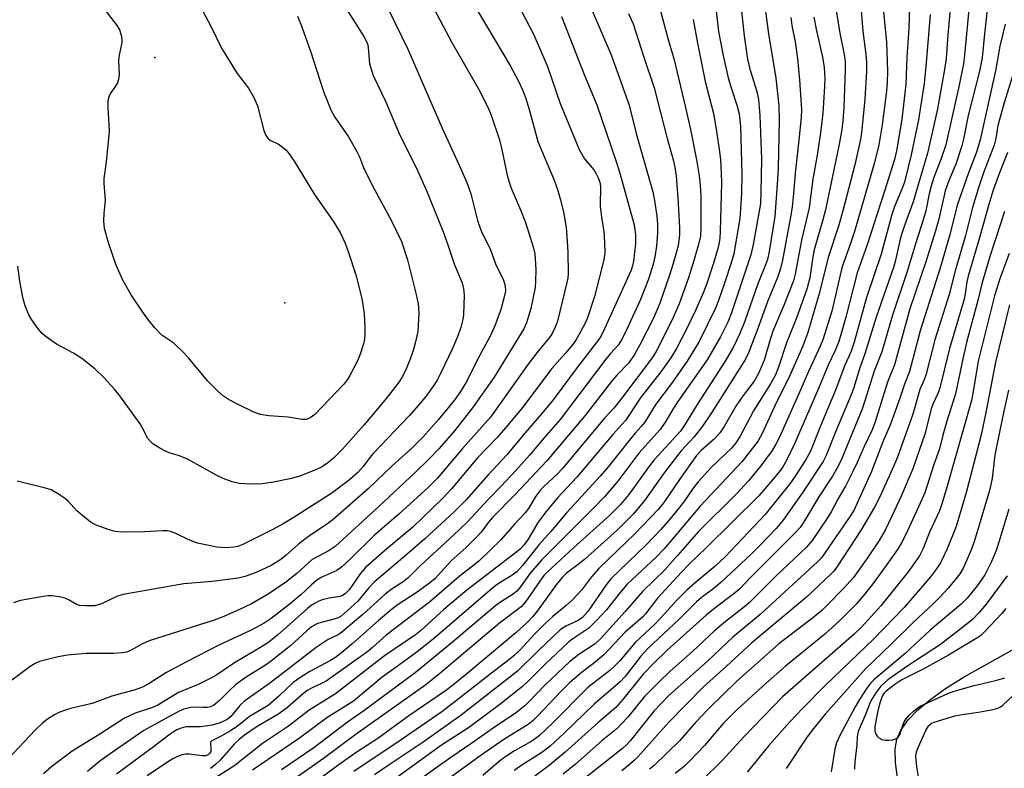
# Model space of a CAD drawing. Units: inches. Extents: x 1171771 to 1177771, y 545458 to 549459.
# Drawn here: x 1173526 to 1173761, y 548792 to 548971 of the extents above; entities that cross this region are included whole.
import ezdxf

# ---------------------------------------------------------------- set-up
doc = ezdxf.new("R2010")
doc.units = ezdxf.units.IN
doc.header["$MEASUREMENT"] = 0
for name, color, linetype in [('ELEV-Spot Elevation', 7, 'Continuous'), ('HYDRO-Single Line Stream', 4, 'Continuous'), ('Undefined', 1, 'Continuous')]:
    doc.layers.add(name, color=color, linetype=linetype)

msp = doc.modelspace()

# ---------------------------------------------------------------- linework, layer by layer
at = {"layer": 'ELEV-Spot Elevation'}
for p in [(1173557.96, 548961.84, 346.2), (1173589.06, 548903.11, 347.21)]:
    msp.add_point(p, dxfattribs=at)
at = {"layer": 'HYDRO-Single Line Stream'}
msp.add_lwpolyline([(1173735.59, 548789.51), (1173735.12, 548793.12), (1173735.02, 548796.33), (1173735.4, 548798.76), (1173736.36, 548800.92), (1173738.11, 548803.34), (1173740.44, 548805.73), (1173743.55, 548808.33), (1173747.05, 548810.83), (1173751.5, 548813.65), (1173763.61, 548820.44)], dxfattribs=at)
at = {"layer": 'Undefined'}
for points, elevation in [([(1173703.11, 548979.55), (1173704.68, 548967.46), (1173706.43, 548956.88), (1173707.15, 548950.29), (1173707.3, 548946.9), (1173707.02, 548935.24), (1173706.82, 548931.53), (1173706.21, 548923.77), (1173704.9, 548915.44), (1173704.5, 548913.5), (1173704.03, 548912.19), (1173702.13, 548907.64), (1173699.02, 548898.71), (1173697.84, 548895.78), (1173696.23, 548892.48), (1173694.34, 548889.17), (1173687.62, 548878.82), (1173684.65, 548873.86), (1173683.64, 548872.39), (1173677.4, 548865.59), (1173675.99, 548863.78), (1173671.28, 548857.24), (1173669.35, 548854.9), (1173666.7, 548852.22), (1173658.05, 548844.54), (1173651.85, 548838.77), (1173651.03, 548837.86), (1173650, 548836.5), (1173646.64, 548831.56), (1173645.61, 548830.41), (1173640.42, 548826.49), (1173626.15, 548814.45), (1173622.74, 548811.74), (1173606.13, 548799.91), (1173598.29, 548794.14), (1173591.3, 548789.18)], 318), ([(1173731.63, 548978.5), (1173732.92, 548965.53), (1173733.14, 548958.55), (1173733.13, 548955.87), (1173732.96, 548953.8), (1173731.87, 548945.75), (1173731.07, 548940.95), (1173730.07, 548936.7), (1173725.29, 548920.19), (1173724.44, 548917.53), (1173722.26, 548911.48), (1173719.84, 548901.14), (1173717.69, 548894.3), (1173717.07, 548892.74), (1173714.26, 548886.73), (1173712.18, 548881.88), (1173707.31, 548871), (1173706.49, 548869.32), (1173705.59, 548867.78), (1173702.92, 548864.11), (1173699.92, 548860.54), (1173696.96, 548857.39), (1173687.98, 548848.4), (1173682.99, 548842.64), (1173679.91, 548839.26), (1173674.63, 548834.14), (1173670.44, 548829.29), (1173664.53, 548822.7), (1173663.27, 548821.58), (1173659.33, 548818.97), (1173657.16, 548817.23), (1173651.34, 548811.77), (1173647.49, 548807.71), (1173646.44, 548806.7), (1173644.17, 548804.86), (1173639.69, 548801.94), (1173633.8, 548797.74), (1173628.77, 548794.37), (1173616.33, 548785.53)], 308), ([(1173622.62, 548977.57), (1173629.03, 548965.43), (1173635.34, 548954.37), (1173637.64, 548949.94), (1173638.4, 548948.01), (1173640.36, 548942.1), (1173640.84, 548940.15), (1173642.23, 548933.64), (1173642.61, 548932.22), (1173643.2, 548930.58), (1173645.42, 548925.4), (1173646.59, 548922.39), (1173648.47, 548916.53), (1173648.85, 548914.84), (1173649.05, 548911.07), (1173649.01, 548908.2), (1173648.89, 548906.78), (1173648.31, 548903.72), (1173647.86, 548901.76), (1173646.84, 548898.38), (1173646.24, 548896.91), (1173639.09, 548885.36), (1173633.95, 548878), (1173629.62, 548872.52), (1173625.93, 548868.27), (1173623.51, 548865.71), (1173620.26, 548862.57), (1173611.53, 548854.41), (1173601.07, 548844.81), (1173599.65, 548843.84), (1173595.63, 548841.68), (1173594.73, 548840.96), (1173591.89, 548838.33), (1173589.27, 548836.27), (1173585.06, 548833.44), (1173581.09, 548831.15), (1173578.03, 548829.69), (1173574.07, 548827.96), (1173572.15, 548827.2), (1173556.59, 548822.25), (1173555.04, 548821.52), (1173552.16, 548819.92), (1173551.25, 548819.55), (1173550.14, 548819.35), (1173548.15, 548819.21), (1173541.48, 548819.23), (1173537.12, 548818.83), (1173534.83, 548818.46), (1173530.39, 548817.29), (1173529.34, 548816.87), (1173528.14, 548816.14), (1173520.86, 548810.69)], 338), ([(1173643.43, 548977.31), (1173648.57, 548967.25), (1173651.86, 548959.7), (1173654.92, 548950.84), (1173659.47, 548939.83), (1173660.71, 548937.55), (1173662.95, 548934.92), (1173663.53, 548934.03), (1173664, 548933.05), (1173664.35, 548932.01), (1173664.52, 548930.99), (1173664.56, 548929.94), (1173664.43, 548927.42), (1173664.47, 548926.26), (1173664.75, 548923.63), (1173665.31, 548920.08), (1173665.53, 548917.69), (1173665.54, 548915.05), (1173665.36, 548913.43), (1173663.12, 548904.67), (1173661.44, 548899.57), (1173660.79, 548898.11), (1173659.4, 548895.46), (1173658.66, 548894.2), (1173657.82, 548893.06), (1173656.1, 548891.02), (1173652.91, 548887.44), (1173645.88, 548878.1), (1173642.38, 548873.86), (1173639.76, 548870.82), (1173635.16, 548866.02), (1173628.95, 548858.59), (1173626.76, 548856.31), (1173619.7, 548849.45), (1173613.43, 548844.31), (1173608.35, 548839.81), (1173607.08, 548838.29), (1173604.46, 548834.49), (1173603.49, 548833.47), (1173602.81, 548833.08), (1173602.26, 548832.9), (1173599.65, 548832.47), (1173597.99, 548832.06), (1173597.22, 548831.77), (1173596.28, 548831.27), (1173595.37, 548830.69), (1173594.49, 548830.01), (1173587.4, 548823.67), (1173585.26, 548821.96), (1173583.51, 548820.82), (1173577.01, 548817.01), (1173572.81, 548814.13), (1173571.38, 548813.31), (1173568.31, 548811.83), (1173563.65, 548809.87), (1173558.71, 548806.86), (1173557.41, 548806.34), (1173553.29, 548804.92), (1173550.73, 548803.78), (1173544.86, 548799.96), (1173538.19, 548795.85), (1173533.32, 548792.2), (1173531.34, 548790.44)], 334), ([(1173569.44, 548972.95), (1173571.33, 548969.34), (1173573.91, 548964.1), (1173577.69, 548958.01), (1173580.39, 548954.53), (1173581.54, 548952.44), (1173582.51, 548950.28), (1173584.04, 548944.35), (1173584.55, 548943.13), (1173585, 548942.55), (1173585.53, 548942.09), (1173587.56, 548941.06), (1173588.46, 548940.44), (1173589.28, 548939.73), (1173589.82, 548939.09), (1173591.26, 548937), (1173596.14, 548929.08), (1173600.74, 548922.47), (1173602.28, 548919.96), (1173603.51, 548917.4), (1173604.32, 548915.2), (1173606.06, 548909.82), (1173607.42, 548904.45), (1173607.73, 548902.75), (1173608.01, 548900.46), (1173608.21, 548897.18), (1173608.22, 548895.45), (1173608.11, 548894.4), (1173607.86, 548893.3), (1173607.08, 548890.81), (1173606.55, 548889.45), (1173604.63, 548885.73), (1173604.01, 548884.76), (1173603.15, 548883.67), (1173596.22, 548876.44), (1173595.14, 548875.59), (1173594.25, 548875.25), (1173593.24, 548875.21), (1173589.86, 548875.81), (1173585.25, 548876.1), (1173583.22, 548876.41), (1173581.67, 548877.01), (1173577.87, 548878.8), (1173575.58, 548880.03), (1173574.36, 548880.79), (1173573.04, 548881.96), (1173570.54, 548884.49), (1173566.06, 548889.94), (1173564.66, 548891.44), (1173562.5, 548893.48), (1173559.64, 548895.43), (1173558, 548897.17), (1173556.26, 548899.24), (1173555.07, 548900.91), (1173552.31, 548905.07), (1173550.31, 548908.54), (1173548.71, 548912.16), (1173546.98, 548917.26), (1173545.96, 548920.92), (1173545.83, 548921.76), (1173545.8, 548922.85), (1173545.86, 548924.48), (1173546.18, 548927.73), (1173545.87, 548931.75), (1173545.88, 548932.87), (1173546.41, 548936.87), (1173547.11, 548944.11), (1173547.09, 548945.84), (1173546.81, 548949.6), (1173546.85, 548951.36), (1173546.99, 548952.21), (1173547.25, 548952.88), (1173549.01, 548955.61), (1173549.39, 548956.64), (1173549.49, 548957.75), (1173549.39, 548961.11), (1173549.54, 548962.4), (1173550.13, 548965.42), (1173550.18, 548966.23), (1173550.11, 548966.79), (1173549.62, 548968.42), (1173549.08, 548969.43), (1173544.27, 548975.73)], 346), ([(1173691.89, 548975.85), (1173692.75, 548968.06), (1173693.87, 548962.28), (1173695.11, 548956.94), (1173695.86, 548954.36), (1173697.22, 548950.19), (1173697.69, 548948.36), (1173697.9, 548946.95), (1173698.04, 548945.22), (1173698.36, 548934), (1173698.26, 548929.34), (1173697.89, 548923.3), (1173696.43, 548914.86), (1173695.96, 548913.21), (1173694.2, 548907.86), (1173692.79, 548903.69), (1173692.08, 548901.88), (1173688.16, 548893.89), (1173685.28, 548889.16), (1173681.51, 548883.86), (1173677.78, 548878.92), (1173675.12, 548874.56), (1173674.3, 548873.52), (1173672.84, 548871.98), (1173671.69, 548870.62), (1173666.48, 548863.95), (1173664.46, 548861.62), (1173656.51, 548852.96), (1173652.66, 548848.42), (1173649.85, 548845.28), (1173645.9, 548840.26), (1173644.51, 548838.74), (1173643.38, 548837.93), (1173640.34, 548836.09), (1173639.27, 548835.3), (1173624.53, 548822.65), (1173620.71, 548819.6), (1173616.2, 548816.39), (1173612.36, 548813.53), (1173605.49, 548807.81), (1173599.09, 548803.81), (1173592.58, 548799), (1173581.3, 548791.28)], 322), ([(1173635.03, 548973.12), (1173643, 548959.76), (1173644.84, 548956.36), (1173645.87, 548954.11), (1173646.58, 548952.24), (1173647.6, 548949.17), (1173649.58, 548941.72), (1173653.46, 548932.45), (1173654.25, 548930.27), (1173654.92, 548927.98), (1173655.67, 548924.94), (1173656.3, 548921.13), (1173656.53, 548919.03), (1173656.72, 548915.28), (1173656.78, 548910.18), (1173656.7, 548909.06), (1173656.53, 548907.99), (1173654.25, 548898.78), (1173653.76, 548897.44), (1173652.88, 548895.67), (1173652.24, 548894.75), (1173649.34, 548891.17), (1173647.22, 548888.42), (1173638.25, 548875.75), (1173631.53, 548868.25), (1173625.47, 548861.1), (1173623.38, 548859.04), (1173616.32, 548852.6), (1173610.47, 548847.51), (1173604.65, 548841.79), (1173602.67, 548839.98), (1173601.48, 548839.11), (1173597.89, 548837.47), (1173596.74, 548836.75), (1173595.42, 548835.68), (1173592.89, 548833.26), (1173590, 548830.84), (1173585.78, 548827.61), (1173584.14, 548826.49), (1173581, 548824.82), (1173573.24, 548821.2), (1173565.52, 548817.23), (1173560.77, 548814.69), (1173556.61, 548812.02), (1173555.06, 548811.16), (1173553.27, 548810.52), (1173547.72, 548809.02), (1173542.95, 548807.29), (1173537.78, 548806.04), (1173536.37, 548805.62), (1173535.01, 548805.09), (1173533.97, 548804.57), (1173532.27, 548803.48), (1173531.16, 548802.62), (1173529.33, 548800.91), (1173521.6, 548792.67)], 336), ([(1173613.93, 548973.19), (1173618.51, 548963.8), (1173626.65, 548944.96), (1173630.75, 548936.08), (1173632.58, 548931.9), (1173633.5, 548929.17), (1173635.15, 548922.81), (1173635.65, 548921.2), (1173636.18, 548919.94), (1173638.12, 548916.04), (1173639.46, 548912.48), (1173641.35, 548908.53), (1173641.72, 548907.22), (1173641.79, 548905.89), (1173641.46, 548904.25), (1173640.7, 548901.56), (1173639.31, 548897.63), (1173638.09, 548895.03), (1173635.69, 548890.61), (1173632.38, 548884.02), (1173631.05, 548881.88), (1173629.52, 548879.76), (1173625.81, 548875.24), (1173622.13, 548871.07), (1173619.31, 548868.25), (1173614.68, 548864.02), (1173608.98, 548858.6), (1173600.63, 548851.25), (1173599.25, 548850.22), (1173595.31, 548847.62), (1173593.44, 548846.29), (1173592.34, 548845.4), (1173589.41, 548842.78), (1173588.09, 548841.74), (1173585.76, 548840.29), (1173582.36, 548838.65), (1173579.57, 548837.67), (1173577.86, 548837.24), (1173571.69, 548836.44), (1173564.94, 548835.87), (1173550.43, 548833.33), (1173549.03, 548832.94), (1173545.18, 548831.15), (1173544.42, 548830.85), (1173543.64, 548830.67), (1173541.43, 548830.61), (1173539.99, 548830.73), (1173539.27, 548830.96), (1173537.49, 548831.97), (1173536.52, 548832.43), (1173535.1, 548832.79), (1173533.36, 548833.02), (1173532.48, 548833), (1173531.3, 548832.85), (1173525.82, 548831.87), (1173524.18, 548831.39)], 340), ([(1173678.51, 548974.4), (1173680.71, 548966.17), (1173682.15, 548961.3), (1173684.79, 548950.21), (1173686.03, 548944.57), (1173687.49, 548937.33), (1173688.17, 548933.54), (1173688.4, 548931.27), (1173688.54, 548928.7), (1173688.57, 548921.08), (1173688.43, 548919.06), (1173688.01, 548917.09), (1173686.95, 548913.49), (1173685.55, 548909.09), (1173683.34, 548902.87), (1173681.57, 548898.94), (1173677.98, 548891.81), (1173677.14, 548890.32), (1173669.54, 548880.21), (1173667.7, 548877.89), (1173665.47, 548875.5), (1173655.36, 548863.43), (1173654.24, 548862.25), (1173650.88, 548859.08), (1173650.01, 548858.14), (1173649.11, 548856.9), (1173647.31, 548853.91), (1173646.55, 548852.91), (1173643.95, 548850.18), (1173640.69, 548846.46), (1173635.47, 548841.32), (1173630.69, 548837.6), (1173623.69, 548831.53), (1173613.3, 548823.65), (1173610.05, 548820.66), (1173608.91, 548819.72), (1173598.91, 548812.63), (1173597.68, 548811.94), (1173595.88, 548811.21), (1173594.42, 548810.34), (1173593.07, 548809.28), (1173589.72, 548806.32), (1173587.62, 548804.76), (1173582.19, 548801.63), (1173579.44, 548799.7), (1173578.12, 548798.67), (1173576.91, 548797.54), (1173573.61, 548793.68), (1173572.36, 548792.55), (1173571.27, 548791.74)], 326), ([(1173698.07, 548974.47), (1173698.86, 548967.02), (1173699.67, 548961.45), (1173700.26, 548959.05), (1173701.92, 548953.69), (1173702.32, 548951.76), (1173702.67, 548947.97), (1173703.04, 548937.56), (1173702.92, 548929.56), (1173702.77, 548926.92), (1173702.52, 548925.1), (1173701.06, 548917.11), (1173700.51, 548914.61), (1173695.88, 548900.71), (1173695.03, 548898.53), (1173693.23, 548895), (1173690.07, 548889.47), (1173683.06, 548879.56), (1173682.01, 548877.93), (1173680.19, 548874.79), (1173678.85, 548872.85), (1173673.74, 548867.15), (1173668.71, 548860.5), (1173665.49, 548856.71), (1173662.97, 548854.05), (1173650.42, 548841.52), (1173647.74, 548838.44), (1173645.41, 548835.14), (1173644.45, 548834.06), (1173643.41, 548833.27), (1173640.85, 548831.66), (1173639.52, 548830.69), (1173629.17, 548821.9), (1173620.26, 548814.64), (1173607.96, 548805.52), (1173604.07, 548802.83), (1173596.01, 548796.66), (1173588.3, 548791.39)], 320), ([(1173720.67, 548974.58), (1173721.74, 548967.67), (1173722.84, 548962.58), (1173723.08, 548960.84), (1173723.08, 548958.78), (1173722.73, 548949.89), (1173722.49, 548946.66), (1173722.23, 548944.62), (1173721.59, 548941.12), (1173718.33, 548925.42), (1173717.73, 548923.02), (1173715.67, 548915.83), (1173715.33, 548914.1), (1173714.6, 548909.14), (1173713.85, 548906.37), (1173711.3, 548899.34), (1173709.03, 548893.59), (1173707.21, 548887.99), (1173706.37, 548885.88), (1173705.22, 548883.75), (1173701.14, 548877.3), (1173697.92, 548871.19), (1173696.94, 548869.63), (1173695.83, 548868.39), (1173691.01, 548863.72), (1173687.9, 548860.34), (1173686.68, 548858.79), (1173684.61, 548855.78), (1173683.28, 548854.01), (1173681.15, 548851.37), (1173678.98, 548848.9), (1173675.38, 548845.16), (1173667.02, 548837.09), (1173665.91, 548835.67), (1173661.48, 548829.29), (1173660.23, 548827.85), (1173659.23, 548827.16), (1173656.26, 548825.73), (1173654.93, 548824.87), (1173649.61, 548819.85), (1173644.71, 548815.02), (1173631.22, 548804.47), (1173622.13, 548798.05), (1173613.78, 548792.47), (1173610.5, 548790.16)], 312), ([(1173726.75, 548975.02), (1173727.26, 548968.13), (1173728.01, 548962.54), (1173728.16, 548960.59), (1173728.12, 548958.57), (1173727.73, 548951.87), (1173727.03, 548944.63), (1173726.76, 548942.57), (1173725.36, 548936.17), (1173722.47, 548925.12), (1173721.42, 548921.49), (1173718.97, 548914), (1173716.95, 548905.58), (1173714.14, 548896.05), (1173712.89, 548892.79), (1173709.53, 548885.02), (1173706.58, 548879.17), (1173703.25, 548872.01), (1173702.21, 548870.14), (1173698.43, 548865.17), (1173688.39, 548854.49), (1173679.78, 548844.27), (1173677.75, 548842.16), (1173670.91, 548835.8), (1173669.26, 548833.84), (1173665.96, 548829.64), (1173663.6, 548827.09), (1173661.73, 548825.3), (1173657.96, 548822.76), (1173657, 548821.98), (1173651.17, 548816.52), (1173647.33, 548812.68), (1173645.86, 548811.31), (1173640.48, 548807.03), (1173632.99, 548801.47), (1173626.56, 548797.28), (1173615.51, 548789.31)], 310), ([(1173738.44, 548973.78), (1173738.24, 548968.82), (1173737.81, 548961.86), (1173737.56, 548955.46), (1173736.59, 548947.02), (1173735.34, 548939.5), (1173734.81, 548937.42), (1173732.46, 548929.86), (1173728.31, 548917.02), (1173725.89, 548910.3), (1173723.21, 548899.73), (1173722.13, 548895.81), (1173721.5, 548893.9), (1173720.67, 548891.75), (1173718.97, 548888.24), (1173716.67, 548882.63), (1173710.97, 548869.38), (1173709.09, 548865.55), (1173708.05, 548863.74), (1173706.59, 548861.86), (1173702.41, 548856.96), (1173689.81, 548844.51), (1173685.84, 548840.71), (1173683.89, 548838.68), (1173678.2, 548832.46), (1173675.28, 548828.72), (1173674.64, 548828), (1173670.41, 548824.37), (1173665.34, 548818.91), (1173662.83, 548816.84), (1173659.91, 548814.61), (1173657.11, 548812.17), (1173655.12, 548810.18), (1173649.5, 548804.21), (1173648.46, 548803.19), (1173647.25, 548802.26), (1173641.67, 548798.78), (1173635.98, 548794.92), (1173626.1, 548787.73)], 306), ([(1173748.31, 548975.2), (1173747.6, 548967.29), (1173747.19, 548961.6), (1173746.91, 548959.44), (1173745.1, 548949.56), (1173744.04, 548944.53), (1173742.7, 548938.94), (1173739.29, 548927.27), (1173737.2, 548921.62), (1173736.67, 548919.99), (1173736.23, 548918.34), (1173735.12, 548913.32), (1173734.7, 548911.83), (1173730.5, 548899.67), (1173727.73, 548890.89), (1173726.55, 548887.6), (1173725.12, 548882.84), (1173724.51, 548881.11), (1173720.78, 548872.45), (1173718.47, 548866.63), (1173717.76, 548865.16), (1173712.96, 548857.8), (1173708.41, 548851.37), (1173707.54, 548850.26), (1173706.54, 548849.16), (1173702.65, 548845.05), (1173700.59, 548843), (1173693.33, 548836.18), (1173691.35, 548834.58), (1173688.71, 548832.6), (1173687.52, 548831.59), (1173683.38, 548827.48), (1173675.85, 548820.41), (1173674.16, 548818.57), (1173670.41, 548813.72), (1173669.27, 548812.44), (1173663.02, 548807.1), (1173655.87, 548800.18), (1173652.53, 548797.06), (1173650.53, 548795.51), (1173645.5, 548792.37), (1173643.87, 548791.2)], 302), ([(1173752.77, 548974.98), (1173751.61, 548962.37), (1173751.31, 548960.34), (1173750.33, 548955.17), (1173747.09, 548940.96), (1173745.94, 548937.43), (1173744.36, 548933.36), (1173743.68, 548931.4), (1173743.11, 548929.22), (1173742.3, 548925.12), (1173741.8, 548923.24), (1173739.93, 548917.5), (1173737.81, 548910.37), (1173734.4, 548900.15), (1173731.79, 548891.38), (1173729.97, 548886.79), (1173727.17, 548877.91), (1173722.23, 548865.9), (1173721.26, 548863.86), (1173720.05, 548861.67), (1173716.78, 548856.68), (1173713.32, 548850.96), (1173712.25, 548849.4), (1173710.89, 548847.83), (1173700.35, 548837.32), (1173697.86, 548834.74), (1173696.45, 548833.51), (1173691.86, 548830.05), (1173689.83, 548828.39), (1173680.51, 548820.04), (1173677.23, 548816.84), (1173674.78, 548814.25), (1173669.88, 548808.24), (1173668.17, 548806.32), (1173663.87, 548802.64), (1173656.11, 548795.62), (1173652.3, 548792.42), (1173648.81, 548789.9)], 300), ([(1173757.18, 548974.67), (1173756.34, 548967.46), (1173755.81, 548961.71), (1173755.15, 548958.59), (1173752.47, 548947.98), (1173751.36, 548942.27), (1173750.98, 548940.73), (1173749.55, 548936.32), (1173747.92, 548932.53), (1173746.96, 548929.93), (1173745.44, 548923.17), (1173744.63, 548920.33), (1173742.41, 548913.17), (1173738.53, 548901.71), (1173734.87, 548888.27), (1173733.21, 548884.16), (1173730.16, 548874.41), (1173729.48, 548872.71), (1173727.56, 548868.73), (1173725.94, 548864.89), (1173725.08, 548863.08), (1173723.11, 548859.24), (1173721.33, 548856.16), (1173719.69, 548853.11), (1173718.64, 548851.41), (1173715.19, 548846.3), (1173713.73, 548844.59), (1173706.64, 548837.88), (1173700.15, 548831.43), (1173698.69, 548830.19), (1173694.46, 548826.92), (1173691.77, 548824.62), (1173686.59, 548819.76), (1173681.22, 548814.97), (1173678.46, 548812.37), (1173675.05, 548808.9), (1173671.07, 548804.02), (1173669.51, 548802.28), (1173668.49, 548801.31), (1173664.96, 548798.42), (1173658.56, 548792.77), (1173655.61, 548790.32)], 298), ([(1173604.18, 548972.76), (1173607.96, 548966.85), (1173608.69, 548965.49), (1173608.9, 548964.88), (1173609.02, 548964.15), (1173609.33, 548960.38), (1173609.67, 548959.06), (1173610.21, 548957.51), (1173613.1, 548951.38), (1173616.3, 548943.8), (1173620.75, 548934.83), (1173622.89, 548930.17), (1173626.83, 548920.39), (1173628.06, 548916.97), (1173629.64, 548912.25), (1173631.43, 548907.88), (1173631.78, 548906.55), (1173631.97, 548904.95), (1173631.8, 548900.3), (1173631.63, 548899.16), (1173631.16, 548897.21), (1173630.3, 548894.8), (1173629.14, 548892.17), (1173626.33, 548886.37), (1173625.53, 548884.8), (1173624.91, 548883.78), (1173622.74, 548880.74), (1173620.98, 548878.56), (1173618.84, 548876.19), (1173610.2, 548867.11), (1173609.38, 548866.14), (1173607.8, 548863.97), (1173606.54, 548862.57), (1173604.53, 548860.79), (1173600.27, 548857.56), (1173591.08, 548851.72), (1173588.7, 548850.29), (1173586.15, 548848.91), (1173578.85, 548845.23), (1173577.75, 548844.83), (1173576.9, 548844.63), (1173574.87, 548844.5), (1173572.83, 548844.69), (1173568.2, 548845.62), (1173566.1, 548846.4), (1173563.16, 548847.89), (1173561.78, 548848.38), (1173560.93, 548848.57), (1173559.8, 548848.61), (1173555.5, 548848.37), (1173550.2, 548848.26), (1173548.5, 548848.42), (1173546.81, 548848.87), (1173543.75, 548850), (1173542.47, 548850.72), (1173539.32, 548853.4), (1173537.21, 548855.7), (1173536.59, 548856.26), (1173534.94, 548857.37), (1173533.2, 548858.35), (1173531.85, 548858.82), (1173525.07, 548860.48)], 342), ([(1173592.1, 548971.71), (1173592.89, 548969.84), (1173595.22, 548963.36), (1173598.33, 548953.69), (1173600.06, 548949.28), (1173601.01, 548947.55), (1173604.31, 548942.81), (1173606.3, 548939.34), (1173606.93, 548938.07), (1173607.87, 548935.51), (1173608.47, 548934.19), (1173610.49, 548930.25), (1173614.56, 548922.73), (1173616.92, 548917.77), (1173618.37, 548913.39), (1173620.43, 548905.16), (1173620.92, 548902.91), (1173621.13, 548900.72), (1173620.87, 548896.3), (1173620.25, 548893.44), (1173619.78, 548891.76), (1173619.1, 548889.87), (1173618.16, 548887.47), (1173617.23, 548885.5), (1173616.19, 548883.93), (1173612.97, 548879.88), (1173607.94, 548873.85), (1173602.85, 548868.15), (1173600.67, 548865.94), (1173599.62, 548865), (1173597.82, 548863.78), (1173596.25, 548863.06), (1173592.42, 548861.6), (1173590.22, 548861), (1173586.37, 548860.21), (1173583.63, 548859.86), (1173581.94, 548859.75), (1173579.6, 548859.79), (1173578.15, 548859.91), (1173576.47, 548860.34), (1173574.28, 548861.08), (1173572.94, 548861.72), (1173565.92, 548865.65), (1173563.9, 548866.55), (1173561.65, 548867.16), (1173560.66, 548867.52), (1173559.18, 548868.32), (1173557.53, 548869.39), (1173556.93, 548869.92), (1173556.33, 548870.69), (1173555.04, 548873.16), (1173554.44, 548874.16), (1173549.6, 548880.87), (1173548.33, 548882.46), (1173545.83, 548885.22), (1173543.59, 548887.37), (1173540.55, 548889.79), (1173538.56, 548891.05), (1173534.43, 548893.26), (1173531.64, 548895.21), (1173531.02, 548895.79), (1173530.11, 548896.91), (1173528.57, 548899.03), (1173527.83, 548900.26), (1173526.97, 548902.43), (1173526.39, 548904.38), (1173525.66, 548908.35), (1173525.18, 548911.94)], 344), ([(1173655.25, 548971.62), (1173660.6, 548957.73), (1173663.64, 548950.49), (1173668.3, 548936.97), (1173669.17, 548934.19), (1173672.58, 548921.76), (1173672.9, 548919.49), (1173672.9, 548917.27), (1173672.46, 548913.13), (1173672.22, 548912.01), (1173671.87, 548910.96), (1173665.47, 548896.87), (1173664.83, 548895.56), (1173664.27, 548894.6), (1173659.17, 548887.99), (1173653.2, 548879.96), (1173650.53, 548876.64), (1173646.41, 548871.91), (1173642.15, 548866.74), (1173637.68, 548861.97), (1173632.44, 548856.01), (1173629.53, 548853.09), (1173622.53, 548846.67), (1173618.32, 548842.96), (1173610.44, 548836.28), (1173609.08, 548834.85), (1173606.5, 548831.75), (1173603.97, 548829.4), (1173602.5, 548828.2), (1173601.82, 548827.78), (1173601.13, 548827.5), (1173596.87, 548826.37), (1173596.12, 548826.02), (1173595.42, 548825.58), (1173594.31, 548824.66), (1173590.47, 548821.16), (1173585.91, 548817.45), (1173584.65, 548816.57), (1173579.83, 548813.53), (1173577.38, 548811.79), (1173575.64, 548810.21), (1173573.46, 548807.97), (1173571.97, 548806.79), (1173571.24, 548806.46), (1173570.45, 548806.31), (1173569.62, 548806.28), (1173567.68, 548806.39), (1173566.55, 548806.28), (1173564.88, 548805.89), (1173563.83, 548805.45), (1173555.38, 548800.77), (1173546.26, 548794.54), (1173544.44, 548793.18), (1173541.89, 548790.98)], 332), ([(1173662.64, 548972.8), (1173667.07, 548962.44), (1173671.36, 548950.44), (1173673.04, 548943.63), (1173677.02, 548929.66), (1173677.43, 548927.65), (1173678.03, 548923.87), (1173678.15, 548921.84), (1173678.16, 548919.81), (1173677.91, 548916.66), (1173677.5, 548914.1), (1173677.1, 548912.41), (1173676.04, 548908.81), (1173674.12, 548903.96), (1173670.44, 548895.93), (1173669.6, 548894.28), (1173668.73, 548893.03), (1173666.9, 548891.03), (1173665.8, 548889.67), (1173654.92, 548875.24), (1173650.99, 548870.76), (1173647.66, 548866.74), (1173644.28, 548862.98), (1173640.8, 548859.23), (1173637.69, 548856.04), (1173632.77, 548850.71), (1173629.42, 548847.55), (1173621.52, 548840.31), (1173618.56, 548837.36), (1173617.38, 548836.39), (1173614.76, 548834.71), (1173613.04, 548833.42), (1173607.71, 548828.59), (1173602.72, 548824.32), (1173601.79, 548823.73), (1173599.44, 548822.6), (1173596.55, 548820.67), (1173585.41, 548812.01), (1173579.51, 548807.91), (1173578.31, 548806.8), (1173576.11, 548804.17), (1173575.26, 548803.47), (1173573.57, 548802.66), (1173571.71, 548802.07), (1173568.93, 548801.71), (1173565.35, 548801.65), (1173564.25, 548801.39), (1173563.2, 548800.97), (1173561.99, 548800.2), (1173557.36, 548796.66), (1173548.79, 548790.36)], 330), ([(1173671.2, 548972.39), (1173672.34, 548969.86), (1173674.89, 548961.89), (1173677.38, 548954.55), (1173680.5, 548942.48), (1173681.98, 548937.08), (1173682.39, 548935.14), (1173682.61, 548933.44), (1173683.06, 548928.24), (1173683.43, 548921.17), (1173683.44, 548919.4), (1173683.1, 548916.8), (1173681.92, 548912.56), (1173681.12, 548910.02), (1173678.7, 548903.06), (1173677.18, 548899.5), (1173673.94, 548893.09), (1173672.65, 548890.73), (1173671.33, 548888.8), (1173668.47, 548885.83), (1173667.1, 548884.26), (1173660.78, 548876.08), (1173651.73, 548865.36), (1173644.17, 548857.28), (1173638.69, 548851.77), (1173637.75, 548850.66), (1173635.98, 548848.24), (1173635.09, 548847.23), (1173632.41, 548844.6), (1173628.81, 548841.37), (1173624.98, 548837.14), (1173623.62, 548836.02), (1173620.49, 548833.75), (1173616.15, 548830.94), (1173614.89, 548830.02), (1173611.49, 548827.14), (1173605.08, 548821.44), (1173603, 548819.71), (1173601.15, 548818.3), (1173599.97, 548817.52), (1173595.02, 548814.96), (1173592.86, 548813.59), (1173591.09, 548812.28), (1173587.63, 548809.01), (1173585.04, 548806.8), (1173580.59, 548804.18), (1173577.63, 548801.8), (1173575.93, 548800.65), (1173573.86, 548799.42), (1173571.57, 548798.31), (1173571.3, 548797.99), (1173571.25, 548797.79), (1173571.4, 548796.31), (1173571.34, 548795.8), (1173571.15, 548795.35), (1173570.73, 548794.97), (1173570.08, 548794.77), (1173569.29, 548794.74), (1173566.16, 548795.14), (1173565.31, 548795.15), (1173564.53, 548794.99), (1173563.25, 548794.52), (1173562.25, 548794.03), (1173560.98, 548793.26), (1173556.12, 548789.98)], 328), ([(1173686.73, 548970.94), (1173687.73, 548965.23), (1173689.54, 548956.05), (1173691.59, 548948.42), (1173692.31, 548944.17), (1173693.02, 548939.27), (1173693.22, 548937.4), (1173693.42, 548934.15), (1173693.44, 548931.78), (1173693.14, 548920.33), (1173693.06, 548918.55), (1173692.87, 548917.19), (1173692.54, 548915.79), (1173691.5, 548912.38), (1173689.95, 548907.77), (1173689.15, 548905.69), (1173687.22, 548901.32), (1173684.93, 548896.54), (1173682.68, 548892.19), (1173681.37, 548889.97), (1173679, 548886.66), (1173674.01, 548880.33), (1173671.49, 548876.38), (1173670.51, 548875.01), (1173667.47, 548871.6), (1173658.88, 548861.39), (1173654.26, 548856.48), (1173651.21, 548852.84), (1173649.49, 548850.45), (1173647.24, 548846.58), (1173646.24, 548845.16), (1173645.45, 548844.3), (1173644.55, 548843.54), (1173632.54, 548834.37), (1173627.11, 548829.72), (1173624.2, 548827.14), (1173621.53, 548824.64), (1173620.34, 548823.66), (1173612.88, 548818.7), (1173601.16, 548809.57), (1173594.86, 548805.68), (1173589.9, 548801.81), (1173583.74, 548797.71), (1173577.09, 548792.4), (1173571.57, 548788.92)], 324), ([(1173710.08, 548971.39), (1173710.3, 548969.45), (1173711.06, 548965.56), (1173711.68, 548961.57), (1173712.11, 548956.5), (1173712.58, 548949.37), (1173712.5, 548947.51), (1173711.99, 548942.02), (1173711.12, 548934.17), (1173710.73, 548929.3), (1173710.36, 548926.11), (1173710.07, 548924.1), (1173708.09, 548913.37), (1173707.62, 548911.38), (1173706.88, 548909.23), (1173704.53, 548903.61), (1173701.94, 548896.36), (1173699.91, 548891.16), (1173699.2, 548889.68), (1173691.05, 548876.84), (1173688.91, 548873.64), (1173686.95, 548871.07), (1173683.86, 548867.74), (1173682.95, 548866.64), (1173679.8, 548862.42), (1173675.14, 548855.88), (1173672.4, 548852.68), (1173670.79, 548850.99), (1173668.58, 548848.85), (1173660.71, 548841.75), (1173659.24, 548840.53), (1173656.44, 548838.41), (1173655.39, 548837.45), (1173653.91, 548835.65), (1173649.43, 548829.38), (1173648.28, 548828), (1173646.99, 548826.66), (1173644.26, 548824.19), (1173632.58, 548814.33), (1173629.18, 548811.56), (1173627.5, 548810.29), (1173618.7, 548804.31), (1173611.29, 548798.93), (1173606.33, 548795.7), (1173602.03, 548792.65), (1173594.06, 548786.8)], 316), ([(1173715.57, 548971.46), (1173716.09, 548968.59), (1173717.65, 548961.89), (1173718.05, 548959.45), (1173718.18, 548956.89), (1173718.11, 548954.81), (1173717.74, 548948.53), (1173717.22, 548944.42), (1173716.32, 548938.44), (1173715.35, 548932.75), (1173714.43, 548925.89), (1173712.57, 548918.13), (1173711.09, 548909.95), (1173710.67, 548908.37), (1173708.29, 548902.3), (1173705.77, 548896.37), (1173705.17, 548894.56), (1173703.69, 548889.41), (1173702.32, 548886.25), (1173701.26, 548884.42), (1173698.65, 548880.92), (1173696.92, 548878.38), (1173694.13, 548873.57), (1173693.14, 548872.14), (1173691.81, 548870.58), (1173688.64, 548867.81), (1173687.52, 548866.6), (1173683.43, 548860.84), (1173679.7, 548855.36), (1173678.3, 548853.66), (1173672.84, 548847.92), (1173664.17, 548839.59), (1173662.4, 548837.59), (1173659.98, 548834.42), (1173657.81, 548832.09), (1173656.34, 548830.68), (1173653.18, 548828.1), (1173651.42, 548826.51), (1173648.78, 548823.89), (1173645.31, 548820.11), (1173643.92, 548818.73), (1173642.65, 548817.68), (1173637.74, 548813.99), (1173630.09, 548807.96), (1173626.58, 548805.31), (1173616.88, 548798.61), (1173605.56, 548790.98)], 314), ([(1173743.38, 548972.1), (1173742.45, 548960.53), (1173741.94, 548955.57), (1173740.57, 548946.88), (1173738.81, 548938.54), (1173737.22, 548932.04), (1173736.62, 548930.3), (1173734.87, 548926.19), (1173734.18, 548924.26), (1173731.63, 548914.78), (1173728.17, 548904.42), (1173725.19, 548893.69), (1173724.48, 548891.56), (1173723.96, 548890.27), (1173723, 548888.25), (1173720.73, 548882.26), (1173717.2, 548873.87), (1173714.75, 548867.62), (1173713.55, 548865.51), (1173710.92, 548861.39), (1173709.81, 548859.79), (1173703.95, 548852.52), (1173694.44, 548842.47), (1173692, 548840.11), (1173687.16, 548836.16), (1173685.16, 548834.4), (1173682.75, 548831.94), (1173679.93, 548828.77), (1173677.54, 548826.26), (1173672.83, 548821.82), (1173669.15, 548817.49), (1173667.93, 548816.18), (1173666.81, 548815.2), (1173661.5, 548811.07), (1173653.24, 548802.69), (1173649.88, 548799.55), (1173648.09, 548798.23), (1173644, 548795.9), (1173641.94, 548794.6), (1173640.41, 548793.43), (1173636.43, 548790.02)], 304), ([(1173761.31, 548969.83), (1173760.03, 548964.51), (1173758.96, 548958.61), (1173755.36, 548942.16), (1173754.44, 548939.19), (1173752.47, 548934), (1173749.84, 548926.49), (1173748.16, 548919.74), (1173745.84, 548911.77), (1173740.98, 548896.4), (1173738.4, 548886.72), (1173737.22, 548883.66), (1173736.06, 548880.06), (1173733.92, 548874.08), (1173732.04, 548869.9), (1173729.34, 548862.75), (1173725.94, 548855.16), (1173725.2, 548853.62), (1173724.41, 548852.3), (1173718.3, 548843.36), (1173717.36, 548842.13), (1173716.4, 548841.15), (1173702.69, 548828.58), (1173696.19, 548823.16), (1173690.1, 548817.39), (1173680.97, 548809.22), (1173677.29, 548805.45), (1173671.74, 548798.43), (1173670.78, 548797.34), (1173669.84, 548796.48), (1173660.68, 548789.35)], 296), ([(1173763.16, 548957.65), (1173761.06, 548951.02), (1173760.08, 548947.59), (1173759.57, 548945.57), (1173759.05, 548942.45), (1173758.69, 548940.88), (1173756.21, 548934.48), (1173754.82, 548930.38), (1173753.48, 548925.94), (1173751.83, 548919.25), (1173749.37, 548910.81), (1173747.95, 548905.13), (1173744.51, 548894.25), (1173742.37, 548885.86), (1173741.88, 548884.56), (1173740.87, 548882.37), (1173739.19, 548876.47), (1173735.57, 548866.18), (1173734.64, 548863.96), (1173731.38, 548856.89), (1173730.07, 548854.28), (1173726.91, 548848.79), (1173721.12, 548840.01), (1173720.4, 548839.04), (1173719.71, 548838.29), (1173713.79, 548832.71), (1173700.72, 548821.77), (1173694.7, 548816.2), (1173689.1, 548811.18), (1173680.85, 548802.81), (1173673.47, 548794.5), (1173672.66, 548793.68), (1173671.39, 548792.57), (1173669.63, 548791.18)], 294), ([(1173761.9, 548939.07), (1173759.96, 548934.25), (1173758.43, 548930.05), (1173757.53, 548927.24), (1173755.1, 548918.42), (1173752.44, 548909.52), (1173752.12, 548908.12), (1173751.77, 548905.32), (1173751.48, 548903.97), (1173747.97, 548892.24), (1173745.71, 548882.8), (1173745.27, 548881.59), (1173744.03, 548878.88), (1173743.61, 548877.78), (1173742.18, 548871.97), (1173739.25, 548863.45), (1173736.43, 548856.84), (1173734.24, 548852.08), (1173732.63, 548848.74), (1173731.16, 548846.26), (1173728.37, 548842.11), (1173725.03, 548837.39), (1173722.68, 548834.76), (1173718.92, 548830.96), (1173717.44, 548829.53), (1173715.67, 548828.01), (1173707.22, 548821.55), (1173697.08, 548812.53), (1173690.35, 548806), (1173687.27, 548802.75), (1173683.49, 548798.42), (1173677.35, 548792.47), (1173676.23, 548791.58)], 292), ([(1173761.15, 548925), (1173757.75, 548914.48), (1173755.8, 548908.01), (1173754.89, 548904.04), (1173752.05, 548893.65), (1173751.15, 548889.76), (1173749.46, 548881.38), (1173747.36, 548874.83), (1173746.39, 548871.47), (1173745.58, 548868.2), (1173744.24, 548864.42), (1173742.07, 548857.69), (1173741.47, 548856.2), (1173737.48, 548847.55), (1173736.62, 548845.85), (1173735.74, 548844.39), (1173732.84, 548840.25), (1173729.67, 548835.9), (1173727.92, 548833.64), (1173725.66, 548831.02), (1173723.79, 548829.09), (1173721.78, 548827.14), (1173718.18, 548823.87), (1173708.78, 548816.2), (1173703.33, 548811.42), (1173697.11, 548805.75), (1173693.87, 548802.48), (1173689.38, 548797.2), (1173685.91, 548793.51), (1173684.64, 548792.27), (1173682.39, 548790.5)], 290), ([(1173762.25, 548914.9), (1173760.11, 548909.09), (1173758.78, 548904.81), (1173754.83, 548889.14), (1173753.61, 548881.4), (1173753.28, 548879.73), (1173747.28, 548858.67), (1173746.25, 548855.26), (1173745.57, 548853.36), (1173743.23, 548848.25), (1173741.7, 548844.34), (1173740.83, 548842.62), (1173738.08, 548838.77), (1173731.54, 548830.67), (1173726.97, 548825.51), (1173725.19, 548823.85), (1173708.06, 548808.89), (1173698.78, 548799.27), (1173693.69, 548793.72), (1173688.72, 548788.77)], 288), ([(1173762.31, 548902.66), (1173758.99, 548888.92), (1173756.71, 548876.93), (1173755.54, 548871.52), (1173752.05, 548857.95), (1173749.6, 548849.64), (1173747.44, 548844.26), (1173745.82, 548840.92), (1173744.85, 548839.47), (1173743.47, 548837.61), (1173737.16, 548830.25), (1173729.81, 548822.66), (1173718.27, 548811.58), (1173712.85, 548806.08), (1173709.85, 548802.89), (1173704.83, 548797.23), (1173699.65, 548790.86)], 286), ([(1173762.14, 548882.2), (1173761.01, 548877.21), (1173759.03, 548867.53), (1173758.77, 548866.02), (1173758.18, 548861.06), (1173757.57, 548858.21), (1173753.88, 548845.96), (1173752.98, 548843.66), (1173751.24, 548839.66), (1173750.43, 548838.28), (1173749.55, 548837.12), (1173747.64, 548834.83), (1173745.69, 548832.72), (1173744.08, 548831.09), (1173739.38, 548826.71), (1173734.08, 548821.43), (1173727.95, 548815.53), (1173718.34, 548804.83), (1173715.16, 548800.89), (1173713.83, 548799.08), (1173708.96, 548791.72)], 284), ([(1173762.15, 548853.79), (1173759.78, 548845.83), (1173759.14, 548843.9), (1173758.04, 548841.24), (1173756.44, 548838.07), (1173754.58, 548835.42), (1173752.23, 548832.45), (1173750.76, 548831.05), (1173743.39, 548824.81), (1173737.36, 548819.25), (1173729.91, 548812.94), (1173728.92, 548811.87), (1173728.21, 548810.94), (1173726.48, 548808.23), (1173725.46, 548806.48), (1173721.8, 548799.61), (1173720.98, 548797.82), (1173720.59, 548796.31), (1173719.73, 548790.95)], 282), ([(1173761.8, 548837.8), (1173756.78, 548831), (1173755.09, 548829.07), (1173753.49, 548827.39), (1173752.66, 548826.67), (1173745.82, 548821.38), (1173738.03, 548816.29), (1173733.25, 548812.9), (1173731.55, 548811.38), (1173730.36, 548809.82), (1173729.21, 548807.88), (1173727.94, 548804.61), (1173726.18, 548800.54), (1173725.9, 548799.27), (1173725.85, 548797.39), (1173725.36, 548793.27), (1173725.3, 548791.55)], 280), ([(1173761.45, 548830.02), (1173760.57, 548828.88), (1173756.31, 548824.34), (1173755.46, 548823.55), (1173754.57, 548822.88), (1173747.72, 548818.81), (1173741.85, 548815.54), (1173736.59, 548812.94), (1173734.9, 548811.81), (1173732.83, 548810.2), (1173732.3, 548809.63), (1173731.93, 548809.02), (1173731.29, 548807.12), (1173730.77, 548805.15), (1173730.27, 548802.64), (1173730.14, 548801.57), (1173730.17, 548800.8), (1173730.33, 548800.06), (1173730.69, 548799.42), (1173731.09, 548799.06), (1173731.82, 548798.67), (1173732.65, 548798.49), (1173733.52, 548798.49), (1173734.38, 548798.58), (1173735.17, 548798.79), (1173735.73, 548799.19), (1173736.11, 548799.75), (1173736.84, 548802.09), (1173737.18, 548802.88), (1173737.61, 548803.61), (1173738.36, 548804.45), (1173739.39, 548805.41), (1173740.49, 548806.3), (1173741.17, 548806.74), (1173747.62, 548809.62), (1173749.11, 548810.19), (1173753.91, 548811.58), (1173757.36, 548812.34), (1173759.29, 548812.85), (1173761.19, 548813.42)], 278), ([(1173740.62, 548789.68), (1173740.2, 548792.14), (1173739.98, 548794.64), (1173740.11, 548795.67), (1173740.49, 548796.77), (1173742.31, 548800.81), (1173743.05, 548801.99), (1173743.62, 548802.47), (1173744.35, 548802.82), (1173749.3, 548804.31), (1173750.99, 548804.63), (1173754.95, 548805.17), (1173758.43, 548805.86), (1173759.53, 548806.16), (1173760.16, 548806.44), (1173760.79, 548806.88), (1173764.57, 548810.45)], 280)]:
    msp.add_lwpolyline(points, dxfattribs=dict(at, elevation=elevation))

doc.saveas('drawing.dxf')
